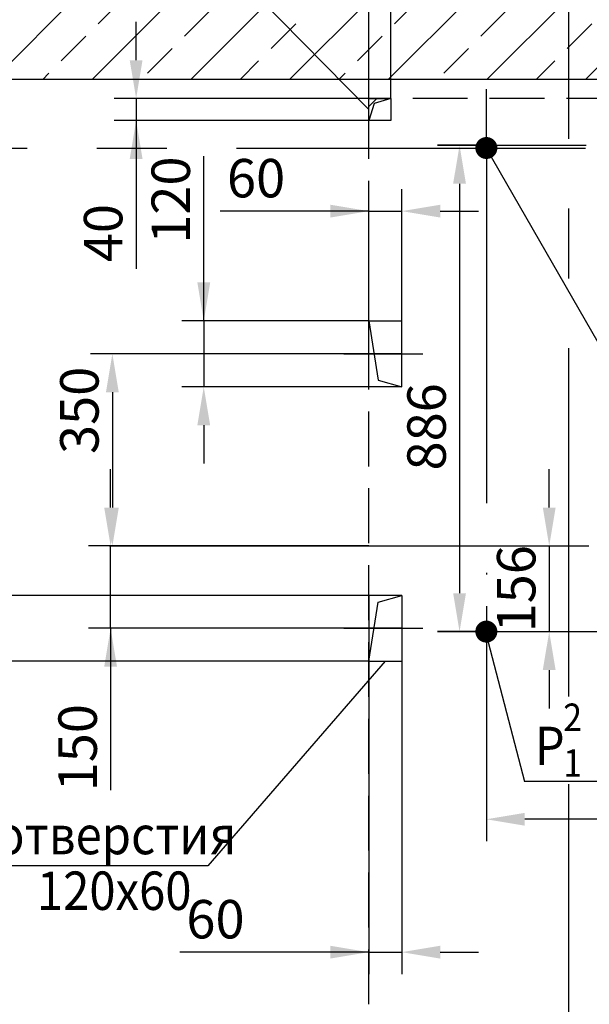
# Model space of a CAD drawing. Extents: x -1194 to -426, y -28 to 1232.
# Drawn here: x -917 to -865, y 597 to 687 of the extents above; entities that cross this region are included whole.
import ezdxf

# ---------------------------------------------------------------- set-up
doc = ezdxf.new("R2010")
doc.units = 0
doc.linetypes.add('CENTER', pattern=[50.8, 31.75, -6.35, 6.35, -6.35])
doc.linetypes.add('gost5', pattern=[7, 5, -2, 0])
doc.layers.get('0').update_dxf_attribs({"linetype": 'CONTINUOUS'})
doc.layers.get('Defpoints').update_dxf_attribs({"linetype": 'CONTINUOUS'})
for name, color, linetype in [('0_DIM', 7, 'CONTINUOUS'), ('1', 8, 'CONTINUOUS'), ('4', 4, 'CENTER')]:
    doc.layers.add(name, color=color, linetype=linetype)
doc.layers.add('AM_8', color=1, linetype='CONTINUOUS', lineweight=25)
doc.styles.add('GOST', font='GOST_A (SAPR LM)_0.ttf')
doc.styles.get("Standard").update_dxf_attribs({"font": 'GOST_A (SAPR LM)_0.ttf'})
doc.dimstyles.new('GOST$0', dxfattribs={"dimtxt": 3.5, "dimasz": 3.5, "dimexe": 2, "dimexo": 0, "dimgap": 1.25, "dimtad": 1, "dimdec": 3, "dimtxsty": 'GOST', "dimcen": 3.5, "dimclrd": 3, "dimclre": 1, "dimclrt": 3, "dimadec": 3, "dimazin": 2, "dimtm": 1e-09, "dimtfac": 1, "dimtdec": 3, "dimtmove": 0, "dimatfit": 3, "dimfxl": 1, "dimtolj": 1, "dimtzin": 0, "dimarcsym": 0})
doc.dimstyles.new('STANDARD$0', dxfattribs={"dimtxt": 3.5, "dimasz": 3.5, "dimexe": 2, "dimexo": 0, "dimgap": 1.25, "dimtad": 1, "dimdec": 3, "dimtxsty": 'GOST', "dimcen": 3.5, "dimclrd": 3, "dimclre": 1, "dimclrt": 3, "dimadec": 0, "dimazin": 2, "dimtfac": 1, "dimtdec": 3, "dimtmove": 0, "dimatfit": 3, "dimfxl": 1, "dimtolj": 1, "dimarcsym": 0})

# ---------------------------------------------------------------- blocks, each defined once
blk = doc.blocks.new('*D4765')
at = {"color": 1, "linetype": 'Continuous', "lineweight": -2}
for p, q in [((-874.388, 633.436), (-874.388, 612.016)), ((-844.788, 631.161), (-844.788, 612.016))]:
    blk.add_line(p, q, dxfattribs=at)
at = {"color": 3, "linetype": 'Continuous', "lineweight": -2}
blk.add_line((-848.288, 614.016), (-870.888, 614.016), dxfattribs=at)
at = {"color": 3}
for points in [[(-870.888, 614.6), (-870.888, 613.433), (-874.388, 614.016)], [(-848.288, 613.433), (-848.288, 614.6), (-844.788, 614.016)]]:
    blk.add_solid(points, dxfattribs=at)
at = {"layer": 'Defpoints', "color": 0}
for p in [(-874.388, 633.436), (-844.788, 631.161), (-874.388, 614.016)]:
    blk.add_point(p, dxfattribs=at)
at = {"color": 3, "ltscale": 0.4, "insert": (-859.407, 617.021), "char_height": 3.5, "attachment_point": 5, "style": 'GOST'}
blk.add_mtext('\\A1;592', dxfattribs=at)
blk = doc.blocks.new('*D4766')
at = {"color": 3, "linetype": 'Continuous', "lineweight": -2}
for p, q in [((-868.668, 642.411), (-868.668, 645.911)), ((-868.668, 638.911), (-868.668, 631.111)), ((-868.668, 627.611), (-868.668, 624.111))]:
    blk.add_line(p, q, dxfattribs=at)
at = {"color": 1, "linetype": 'Continuous', "lineweight": -2}
for p, q in [((-879.39, 638.911), (-866.668, 638.911)), ((-874.371, 631.111), (-866.668, 631.111))]:
    blk.add_line(p, q, dxfattribs=at)
at = {"color": 3}
for points in [[(-869.252, 642.411), (-868.085, 642.411), (-868.668, 638.911)], [(-868.085, 627.611), (-869.252, 627.611), (-868.668, 631.111)]]:
    blk.add_solid(points, dxfattribs=at)
at = {"layer": 'Defpoints', "color": 0}
for p in [(-879.39, 638.911), (-874.371, 631.111), (-868.668, 631.111)]:
    blk.add_point(p, dxfattribs=at)
at = {"color": 3, "ltscale": 0.4, "insert": (-871.671, 635.011), "char_height": 3.5, "attachment_point": 5, "rotation": 90, "style": 'GOST'}
blk.add_mtext('\\A1;156', dxfattribs=at)
blk = doc.blocks.new('*D4768')
at = {"color": 1, "linetype": 'Continuous', "lineweight": -2}
for p, q in [((-874.371, 675.411), (-878.826, 675.411)), ((-874.371, 631.111), (-878.826, 631.111))]:
    blk.add_line(p, q, dxfattribs=at)
at = {"color": 3, "linetype": 'Continuous', "lineweight": -2}
blk.add_line((-876.826, 671.911), (-876.826, 634.611), dxfattribs=at)
at = {"color": 3}
for points in [[(-876.243, 671.911), (-877.41, 671.911), (-876.826, 675.411)], [(-877.41, 634.611), (-876.243, 634.611), (-876.826, 631.111)]]:
    blk.add_solid(points, dxfattribs=at)
at = {"layer": 'Defpoints', "color": 0}
for p in [(-874.371, 675.411), (-876.826, 631.111), (-874.371, 631.111)]:
    blk.add_point(p, dxfattribs=at)
at = {"color": 3, "ltscale": 0.4, "insert": (-879.829, 649.761), "char_height": 3.5, "attachment_point": 5, "rotation": 90, "style": 'GOST'}
blk.add_mtext('\\A1;\\A1;886', dxfattribs=at)
blk = doc.blocks.new('*D4770')
at = {"color": 3, "linetype": 'Continuous', "lineweight": -2}
for p, q in [((-906.252, 683.161), (-906.252, 686.661)), ((-906.252, 679.661), (-906.252, 677.661)), ((-906.252, 677.661), (-906.252, 664.155)), ((-906.252, 674.161), (-906.252, 670.661))]:
    blk.add_line(p, q, dxfattribs=at)
at = {"color": 1, "linetype": 'Continuous', "lineweight": -2}
for p, q in [((-885.088, 679.661), (-908.252, 679.661)), ((-885.088, 677.661), (-908.252, 677.661))]:
    blk.add_line(p, q, dxfattribs=at)
at = {"color": 3}
for points in [[(-906.836, 683.161), (-905.669, 683.161), (-906.252, 679.661)], [(-905.669, 674.161), (-906.836, 674.161), (-906.252, 677.661)]]:
    blk.add_solid(points, dxfattribs=at)
at = {"layer": 'Defpoints', "color": 0}
for p in [(-885.088, 679.661), (-906.252, 677.661), (-885.088, 677.661)]:
    blk.add_point(p, dxfattribs=at)
at = {"color": 3, "ltscale": 0.4, "insert": (-909.254, 667.408), "char_height": 3.5, "attachment_point": 5, "rotation": 90, "style": 'GOST'}
blk.add_mtext('\\A1;40', dxfattribs=at)
blk = doc.blocks.new('*D4775')
at = {"color": 1, "linetype": 'Continuous', "lineweight": -2}
for p, q in [((-820.088, 681.411), (-971.379, 681.411)), ((-820.088, 536.411), (-971.379, 536.411))]:
    blk.add_line(p, q, dxfattribs=at)
at = {"color": 3, "linetype": 'Continuous', "lineweight": -2}
blk.add_line((-969.379, 677.911), (-969.379, 539.911), dxfattribs=at)
at = {"color": 3}
for points in [[(-968.796, 677.911), (-969.963, 677.911), (-969.379, 681.411)], [(-969.963, 539.911), (-968.796, 539.911), (-969.379, 536.411)]]:
    blk.add_solid(points, dxfattribs=at)
at = {"layer": 'Defpoints', "color": 0}
for p in [(-820.088, 681.411), (-969.379, 536.411), (-820.088, 536.411)]:
    blk.add_point(p, dxfattribs=at)
at = {"color": 3, "ltscale": 0.4, "insert": (-972.381, 612.411), "char_height": 3.5, "attachment_point": 5, "rotation": 90, "style": 'GOST'}
blk.add_mtext('\\A1;{\\A1;3000}min', dxfattribs=at)
blk = doc.blocks.new('*D4783')
at = {"color": 1, "linetype": 'Continuous', "lineweight": -2}
for p, q in [((-885.088, 679.661), (-885.088, 704.169)), ((-883.088, 679.661), (-883.088, 704.169))]:
    blk.add_line(p, q, dxfattribs=at)
at = {"color": 3, "linetype": 'Continuous', "lineweight": -2}
for p, q in [((-885.088, 702.169), (-898.593, 702.169)), ((-888.588, 702.169), (-892.088, 702.169)), ((-885.088, 702.169), (-883.088, 702.169)), ((-879.588, 702.169), (-876.088, 702.169))]:
    blk.add_line(p, q, dxfattribs=at)
at = {"color": 3}
for points in [[(-888.588, 701.586), (-888.588, 702.752), (-885.088, 702.169)], [(-879.588, 702.752), (-879.588, 701.586), (-883.088, 702.169)]]:
    blk.add_solid(points, dxfattribs=at)
at = {"layer": 'Defpoints', "color": 0}
for p in [(-883.088, 702.169), (-885.088, 679.661), (-883.088, 679.661)]:
    blk.add_point(p, dxfattribs=at)
at = {"color": 3, "ltscale": 0.4, "insert": (-895.341, 705.171), "char_height": 3.5, "attachment_point": 5, "style": 'GOST'}
blk.add_mtext('\\A1;40', dxfattribs=at)
blk = doc.blocks.new('*D4788')
at = {"color": 1, "linetype": 'Continuous', "lineweight": -2}
for p, q in [((-885.088, 684.661), (-885.088, 711.061)), ((-820.088, 681.411), (-820.088, 711.061))]:
    blk.add_line(p, q, dxfattribs=at)
at = {"color": 3, "linetype": 'Continuous', "lineweight": -2}
blk.add_line((-881.588, 709.061), (-823.588, 709.061), dxfattribs=at)
at = {"color": 3}
for points in [[(-881.588, 709.644), (-881.588, 708.477), (-885.088, 709.061)], [(-823.588, 708.477), (-823.588, 709.644), (-820.088, 709.061)]]:
    blk.add_solid(points, dxfattribs=at)
at = {"layer": 'Defpoints', "color": 0}
for p in [(-820.088, 709.061), (-885.088, 684.661), (-820.088, 681.411)]:
    blk.add_point(p, dxfattribs=at)
at = {"color": 3, "ltscale": 0.4, "insert": (-848.688, 712.062), "char_height": 3.5, "attachment_point": 5, "style": 'GOST'}
blk.add_mtext('\\A1;1300', dxfattribs=at)
blk = doc.blocks.new('*D4790')
at = {"color": 3, "linetype": 'Continuous', "lineweight": -2}
for p, q in [((-908.574, 642.411), (-908.574, 645.911)), ((-908.574, 631.411), (-908.574, 638.911)), ((-908.574, 631.411), (-908.574, 616.655)), ((-908.574, 627.911), (-908.574, 624.411))]:
    blk.add_line(p, q, dxfattribs=at)
at = {"color": 1, "linetype": 'Continuous', "lineweight": -2}
for p, q in [((-885.088, 638.911), (-910.574, 638.911)), ((-882.088, 631.411), (-910.574, 631.411))]:
    blk.add_line(p, q, dxfattribs=at)
at = {"color": 3}
for points in [[(-909.157, 642.411), (-907.991, 642.411), (-908.574, 638.911)], [(-907.991, 627.911), (-909.157, 627.911), (-908.574, 631.411)]]:
    blk.add_solid(points, dxfattribs=at)
at = {"layer": 'Defpoints', "color": 0}
for p in [(-908.574, 638.911), (-885.088, 638.911), (-882.088, 631.411)]:
    blk.add_point(p, dxfattribs=at)
at = {"color": 3, "ltscale": 0.4, "insert": (-911.576, 620.533), "char_height": 3.5, "attachment_point": 5, "rotation": 90, "style": 'GOST'}
blk.add_mtext('\\A1;150', dxfattribs=at)
blk = doc.blocks.new('*D4791')
at = {"color": 1, "linetype": 'Continuous', "lineweight": -2}
for p, q in [((-885.088, 628.411), (-885.088, 599.911)), ((-882.088, 628.411), (-882.088, 599.911))]:
    blk.add_line(p, q, dxfattribs=at)
at = {"color": 3, "linetype": 'Continuous', "lineweight": -2}
for p, q in [((-885.088, 601.911), (-902.287, 601.911)), ((-888.588, 601.911), (-892.088, 601.911)), ((-885.088, 601.911), (-882.088, 601.911)), ((-878.588, 601.911), (-875.088, 601.911))]:
    blk.add_line(p, q, dxfattribs=at)
at = {"color": 3}
for points in [[(-888.588, 601.327), (-888.588, 602.494), (-885.088, 601.911)], [(-878.588, 602.494), (-878.588, 601.327), (-882.088, 601.911)]]:
    blk.add_solid(points, dxfattribs=at)
at = {"layer": 'Defpoints', "color": 0}
for p in [(-885.088, 628.411), (-882.088, 628.411), (-882.088, 601.911)]:
    blk.add_point(p, dxfattribs=at)
at = {"color": 3, "ltscale": 0.4, "insert": (-899.035, 604.913), "char_height": 3.5, "attachment_point": 5, "style": 'GOST'}
blk.add_mtext('\\A1;60', dxfattribs=at)
blk = doc.blocks.new('*D4792')
at = {"color": 3, "linetype": 'Continuous', "lineweight": -2}
for p, q in [((-925.782, 637.911), (-925.782, 641.411)), ((-925.782, 634.411), (-925.782, 628.411)), ((-925.782, 628.411), (-925.782, 613.407)), ((-925.782, 624.911), (-925.782, 621.411))]:
    blk.add_line(p, q, dxfattribs=at)
at = {"color": 1, "linetype": 'Continuous', "lineweight": -2}
for p, q in [((-885.088, 634.411), (-927.782, 634.411)), ((-885.088, 628.411), (-927.782, 628.411))]:
    blk.add_line(p, q, dxfattribs=at)
at = {"color": 3}
for points in [[(-926.366, 637.911), (-925.199, 637.911), (-925.782, 634.411)], [(-925.199, 624.911), (-926.366, 624.911), (-925.782, 628.411)]]:
    blk.add_solid(points, dxfattribs=at)
at = {"layer": 'Defpoints', "color": 0}
for p in [(-885.088, 634.411), (-925.782, 628.411), (-885.088, 628.411)]:
    blk.add_point(p, dxfattribs=at)
at = {"color": 3, "ltscale": 0.4, "insert": (-928.786, 617.409), "char_height": 3.5, "attachment_point": 5, "rotation": 90, "style": 'GOST'}
blk.add_mtext('\\A1;120', dxfattribs=at)
blk = doc.blocks.new('*D4793')
at = {"color": 1, "linetype": 'Continuous', "lineweight": -2}
for p, q in [((-882.088, 656.411), (-910.414, 656.411)), ((-885.088, 638.911), (-910.414, 638.911))]:
    blk.add_line(p, q, dxfattribs=at)
at = {"color": 3, "linetype": 'Continuous', "lineweight": -2}
blk.add_line((-908.414, 652.911), (-908.414, 642.411), dxfattribs=at)
at = {"color": 3}
for points in [[(-907.831, 652.911), (-908.998, 652.911), (-908.414, 656.411)], [(-908.998, 642.411), (-907.831, 642.411), (-908.414, 638.911)]]:
    blk.add_solid(points, dxfattribs=at)
at = {"layer": 'Defpoints', "color": 0}
for p in [(-882.088, 656.411), (-908.414, 638.911), (-885.088, 638.911)]:
    blk.add_point(p, dxfattribs=at)
at = {"color": 3, "ltscale": 0.4, "insert": (-911.416, 651.261), "char_height": 3.5, "attachment_point": 5, "rotation": 90, "style": 'GOST'}
blk.add_mtext('\\A1;350', dxfattribs=at)
blk = doc.blocks.new('*D4794')
at = {"layer": '1', "color": 3, "lineweight": -2}
for p, q in [((-900.099, 659.411), (-900.099, 674.414)), ((-900.099, 662.911), (-900.099, 666.411)), ((-900.099, 659.411), (-900.099, 653.411)), ((-900.099, 649.911), (-900.099, 646.411))]:
    blk.add_line(p, q, dxfattribs=at)
at = {"layer": '1', "color": 1, "lineweight": -2}
for p, q in [((-885.088, 659.411), (-902.099, 659.411)), ((-885.088, 653.411), (-902.099, 653.411))]:
    blk.add_line(p, q, dxfattribs=at)
at = {"layer": '1', "color": 3}
for points in [[(-900.682, 662.911), (-899.516, 662.911), (-900.099, 659.411)], [(-899.516, 649.911), (-900.682, 649.911), (-900.099, 653.411)]]:
    blk.add_solid(points, dxfattribs=at)
at = {"layer": 'Defpoints', "color": 0}
for p in [(-885.088, 659.411), (-900.099, 653.411), (-885.088, 653.411)]:
    blk.add_point(p, dxfattribs=at)
at = {"layer": '1', "color": 3, "ltscale": 0.4, "insert": (-903.102, 670.413), "char_height": 3.5, "attachment_point": 5, "rotation": 90, "style": 'GOST'}
blk.add_mtext('\\A1;120', dxfattribs=at)
blk = doc.blocks.new('*D4795')
at = {"color": 1, "linetype": 'Continuous', "lineweight": -2}
for p, q in [((-885.088, 659.411), (-885.088, 671.411)), ((-882.088, 659.411), (-882.088, 671.411))]:
    blk.add_line(p, q, dxfattribs=at)
at = {"color": 3, "linetype": 'Continuous', "lineweight": -2}
for p, q in [((-885.088, 669.411), (-898.592, 669.411)), ((-888.588, 669.411), (-892.088, 669.411)), ((-885.088, 669.411), (-882.088, 669.411)), ((-878.588, 669.411), (-875.088, 669.411))]:
    blk.add_line(p, q, dxfattribs=at)
at = {"color": 3}
for points in [[(-888.588, 668.827), (-888.588, 669.994), (-885.088, 669.411)], [(-878.588, 669.994), (-878.588, 668.827), (-882.088, 669.411)]]:
    blk.add_solid(points, dxfattribs=at)
at = {"layer": 'Defpoints', "color": 0}
for p in [(-882.088, 669.411), (-885.088, 659.411), (-882.088, 659.411)]:
    blk.add_point(p, dxfattribs=at)
at = {"color": 3, "ltscale": 0.4, "insert": (-895.34, 672.413), "char_height": 3.5, "attachment_point": 5, "style": 'GOST'}
blk.add_mtext('\\A1;60', dxfattribs=at)

msp = doc.modelspace()

# ---------------------------------------------------------------- hatches: boundary and pattern name
at = {"layer": 'AM_8', "ltscale": 0.4}
h = msp.add_hatch(dxfattribs=at)
h.set_pattern_fill('ANSI33', color=256, style=0)
h.set_pattern_definition([(45, (1615.996, 109.4745), (-4.490128, 4.490128), []), (45, (1620.4864, 109.4745), (-4.490128, 4.490128), [3.175, -1.5875])])
h.paths.add_polyline_path([(-896.0876085, 526.4107335), (-810.0876081, 526.4107337), (-810.0876661, 526.4107337), (-810.0876661, 691.4107337), (-955.0876661, 691.4107337), (-955.0876661, 526.4107337), (-936.0876083, 526.4107335), (-936.0876083, 534.4521775, -0.0186035805), (-936.0876081, 536.4107337), (-945.0876661, 536.4107335), (-945.0876661, 681.4107337), (-820.0876661, 681.4107337), (-820.0876661, 536.4107337), (-820.0876081, 536.4107337), (-896.0876083, 536.4107335)])
h = msp.add_hatch(dxfattribs=at)
h.set_pattern_fill('ANSI33', color=256, style=0)
h.set_pattern_definition([(45, (684.789, 107.022), (-4.490128, 4.490128), []), (45, (689.2794, 107.022), (-4.490128, 4.490128), [3.175, -1.5875])])
h.paths.add_polyline_path([(-883.0876661, 679.6607337), (-885.0876661, 679.6607337), (-885.0876661, 677.6607337), (-883.0876661, 677.6607337)])

# ---------------------------------------------------------------- linework, layer by layer
at = {"color": 3, "ltscale": 10000}
msp.add_line((-885.0876661, 678.6607337, 849.9854562), (-911.1001925, 705.138174, 849.9854562), dxfattribs=at)
at = {"color": 0}
for q in [(-945.0877241, 681.4107337, 849.9854562), (-945.0876661, 681.4107337, 849.9854562)]:
    msp.add_line((-820.0876661, 681.4107337, 849.9854562), q, dxfattribs=at)
at = {"color": 3, "linetype": 'gost5'}
for p, q in [((-820.0876661, 679.6607337, 849.9854562), (-885.0876661, 679.6607337, 849.9854562)), ((-885.0876661, 597.160876, 849.9854562), (-885.0876661, 677.6607337, 849.9854562))]:
    msp.add_line(p, q, dxfattribs=at)
at = {"color": 1}
for p, q in [((-884.6087773, 679.2111507, 849.9854562), (-885.0876661, 677.6607337, 849.9854562)), ((-883.0876661, 679.6607337, 849.9854562), (-884.6087773, 679.2111507, 849.9854562)), ((-885.0876661, 659.4107337, 849.9854562), (-884.2284271, 654.0198108, 849.9854562)), ((-884.2284271, 654.0198108, 849.9854562), (-882.0876661, 653.4107337, 849.9854562)), ((-884.2284271, 633.8016566, 849.9854562), (-882.0876661, 634.4107337, 849.9854562)), ((-885.0876661, 628.4107337, 849.9854562), (-884.2284271, 633.8016566, 849.9854562))]:
    msp.add_line(p, q, dxfattribs=at)
at = {"color": 7, "linetype": 'Continuous'}
for p, q in [((-882.0876661, 653.4107337, 849.9854562), (-882.0876661, 659.4107337, 849.9854562)), ((-882.0876661, 634.4107337, 849.9854562), (-882.0876661, 628.4107337, 849.9854562))]:
    msp.add_line(p, q, dxfattribs=at)
at = {"layer": '0_DIM', "linetype": 'Continuous', "elevation": 849.9854562}
msp.add_lwpolyline([(-885.0876661, 679.6607337), (-883.0876661, 679.6607337), (-883.0876661, 677.6607337), (-885.0876661, 677.6607337)], close=True, dxfattribs=at)
at = {"layer": '1', "color": 4}
msp.add_line((-874.3876639, 674.5736581, 849.9854562), (-874.3876639, 680.5160277, 849.9854562), dxfattribs=at)
at = {"layer": '1', "color": 3}
for p, q in [((-874.4040162, 675.1607337, 849.9854562), (-862.9032381, 655.1207873, 849.9854562)), ((-874.4040162, 630.8607337, 849.9854562), (-870.9040162, 617.4473587, 849.9854562)), ((-883.5876661, 628.4107337, 849.9854562), (-899.7185496, 609.787346, 427.3190158)), ((-864.3080612, 617.4473587, 849.9854562), (-870.9040162, 617.4473587, 849.9854562)), ((-899.7185496, 609.787346, 427.3190158), (-922.8402374, 609.787346, 427.3190158))]:
    msp.add_line(p, q, dxfattribs=at)
at = {"layer": '1', "color": 0}
for p, q in [((-885.0876661, 659.4107337, 849.9854562), (-882.0876661, 659.4107337, 849.9854562)), ((-885.0876661, 653.4107337, 849.9854562), (-885.0876661, 659.4107337, 849.9854562)), ((-882.0876661, 653.4107337, 849.9854562), (-885.0876661, 653.4107337, 849.9854562)), ((-882.0876661, 634.4107337, 849.9854562), (-885.0876661, 634.4107337, 849.9854562)), ((-885.0876661, 634.4107337, 849.9854562), (-885.0876661, 628.4107337, 849.9854562)), ((-885.0876661, 628.4107337, 849.9854562), (-882.0876661, 628.4107337, 849.9854562))]:
    msp.add_line(p, q, dxfattribs=at)
at = {"layer": '1', "const_width": 1, "elevation": 849.9854562}
for points in [[(-874.8876639, 675.1607337, 1), (-873.8876639, 675.1607337, 1)], [(-874.8876639, 631.1107337, 1), (-873.8876639, 631.1107337, 1)]]:
    msp.add_lwpolyline(points, format="xyb", close=True, dxfattribs=at)
at = {"layer": '4', "color": 2}
for p, q in [((-866.8876661, 625.186159, 849.9854562), (-866.8876661, 689.6607337, 849.9854562)), ((-866.8876661, 534.6607336, 849.9854562), (-866.8876661, 617.4473587, 849.9854562))]:
    msp.add_line(p, q, dxfattribs=at)
at = {"layer": '4'}
for p, q in [((-878.8263248, 675.4107337, 849.9854562), (-865.3194469, 675.4107337, 849.9854562)), ((-947.9204643, 675.1607337, 849.9854562), (-820.0713137, 675.1607337, 849.9854562)), ((-874.3876639, 674.5736581, 849.9854562), (-874.3876639, 636.3236581, 849.9854562)), ((-887.3468501, 656.4107337, 849.9854562), (-880.169114, 656.4107337, 849.9854562)), ((-908.6876661, 638.9107337, 849.9854562), (-865.0559454, 638.9107337, 849.9854562)), ((-887.3468501, 631.4107337, 849.9854562), (-880.169114, 631.4107337, 849.9854562)), ((-878.8263248, 631.1107337, 849.9854562), (-837.5299779, 631.1107337, 849.9854562))]:
    msp.add_line(p, q, dxfattribs=at)

# ---------------------------------------------------------------- texts
at = {"color": 3, "style": 'GOST', "width": 0.9}
for s, p in [(' 2 отверстия', (-923.3196731, 610.828989, 427.3190158)), (' 120х60', (-916.2408819, 605.7581297, 427.3190158))]:
    msp.add_text(s, height=3.5, dxfattribs=at).set_placement(p)
at = {"layer": '1', "color": 3, "width": 0.9}
for s, height, p in [('2', 2.5, (-867.3889218, 622.0563155, 849.9854562)), ('P', 3.5, (-869.9839018, 618.9444325, 849.9854562)), ('1', 2.5, (-867.3889218, 617.8896485, 849.9854562))]:
    msp.add_text(s, height=height, dxfattribs=at).set_placement(p)

# ---------------------------------------------------------------- dimensions: what is measured, and where the dimension line sits
at = {"color": 7, "linetype": 'Continuous'}
for base, p1, p2, picture, middle in [((-820.0876661, 709.0607337, 849.9854562), (-885.0876661, 684.6607337, 849.9854562), (-820.0876661, 681.4107337, 849.9854562), '*D4788', (-848.6876661, 709.0607337, 849.9854562)), ((-883.0876661, 702.169067, 849.9854562), (-885.0876661, 679.6607337, 849.9854562), (-883.0876661, 679.6605914, 849.9854562), '*D4783', (-895.34058, 702.169067, 849.9854562)), ((-882.0876661, 669.4107337, 849.9854562), (-885.0876661, 659.4107337, 849.9854562), (-882.0876661, 659.4107337, 849.9854562), '*D4795', (-895.3397324, 669.4107337, 849.9854562)), ((-874.3876639, 614.0161877, 849.9854562), (-844.7876661, 631.1607342, 849.9854562), (-874.3876639, 633.4357337, 849.9854562), '*D4765', (-859.4065203, 614.0161877, 849.9854562)), ((-882.0876661, 601.9107337, 849.9854562), (-885.0876661, 628.4107337, 849.9854562), (-882.0876661, 628.4107337, 849.9854562), '*D4791', (-899.0345038, 601.9107337, 849.9854562))]:
    dim = msp.add_linear_dim(base=base, p1=p1, p2=p2, dimstyle='GOST$0', override={"dimlfac": 20}, dxfattribs=at)
    dim.commit()
    dim.dimension.update_dxf_attribs({"geometry": picture, "text_midpoint": middle, "dimtype": 160})
for base, p1, p2, angle, picture, middle in [((-906.252257, 677.6607337, 849.9854562), (-885.0876661, 679.6607337, 849.9854562), (-885.0876661, 677.6607337, 849.9854562), 90, '*D4770', (-906.252257, 667.4078198, 849.9854562)), ((-908.4144155, 638.9107337, 849.9854562), (-882.0876661, 656.4107337, 849.9854562), (-885.0876661, 638.9107337, 849.9854562), 270, '*D4793', (-908.4144155, 651.2607337, 849.9854562)), ((-908.573875, 638.9107337, 849.9854562), (-882.0876661, 631.4107337, 849.9854562), (-885.0876661, 638.9107337, 849.9854562), 90, '*D4790', (-908.573875, 620.5331089, 849.9854562)), ((-868.6682059, 631.1107337, 849.9854562), (-879.3901679, 638.9107337, 849.9854562), (-874.3713109, 631.1107337, 849.9854562), 90, '*D4766', (-868.6682059, 635.0107337, 849.9854562)), ((-925.7824375, 628.4107337, 1043.4901667), (-885.0876661, 634.4107337, 1043.4901667), (-885.0876661, 628.4107337, 1043.4901667), 90, '*D4792', (-925.7824375, 617.4088666, 1043.4901667))]:
    dim = msp.add_linear_dim(base=base, p1=p1, p2=p2, angle=angle, dimstyle='GOST$0', override={"dimlfac": 20}, dxfattribs=at)
    dim.commit()
    dim.dimension.update_dxf_attribs({"geometry": picture, "text_midpoint": middle, "dimtype": 160})
for base, p1, p2, text, override, picture, middle in [((-969.3793328, 536.4107337, 849.9854562), (-820.0876661, 681.4107337, 849.9854562), (-820.0876081, 536.4107337, 849.9854562), '{\\A1;3000}min', {"dimlfac": 20, "dimtfill": 0, "dimtfillclr": 0}, '*D4775', (-969.3793328, 612.4107337, 849.9854562)), ((-876.8263248, 631.1107337, 849.9854562), (-874.3713115, 675.4107337, 849.9854562), (-874.3713109, 631.1107337, 849.9854562), '\\A1;886', {"dimlfac": 20}, '*D4768', (-876.8263248, 649.7607337, 849.9854562))]:
    dim = msp.add_linear_dim(base=base, p1=p1, p2=p2, angle=90, text=text, dimstyle='GOST$0', override=override, dxfattribs=at)
    dim.commit()
    dim.dimension.update_dxf_attribs({"geometry": picture, "text_midpoint": middle, "dimtype": 160})
at = {"layer": '1'}
dim = msp.add_linear_dim(base=(-900.0991042, 653.4107337, 849.9854562), p1=(-885.0876661, 659.4107337, 849.9854562), p2=(-885.0876661, 653.4107337, 849.9854562), angle=90, dimstyle='STANDARD$0', override={"dimdec": 0, "dimlfac": 20, "dimzin": 0}, dxfattribs=at)
dim.commit()
dim.dimension.update_dxf_attribs({"geometry": '*D4794', "text_midpoint": (-900.0991042, 670.4126008, 849.9854562), "dimtype": 160})

doc.saveas('drawing.dxf')
